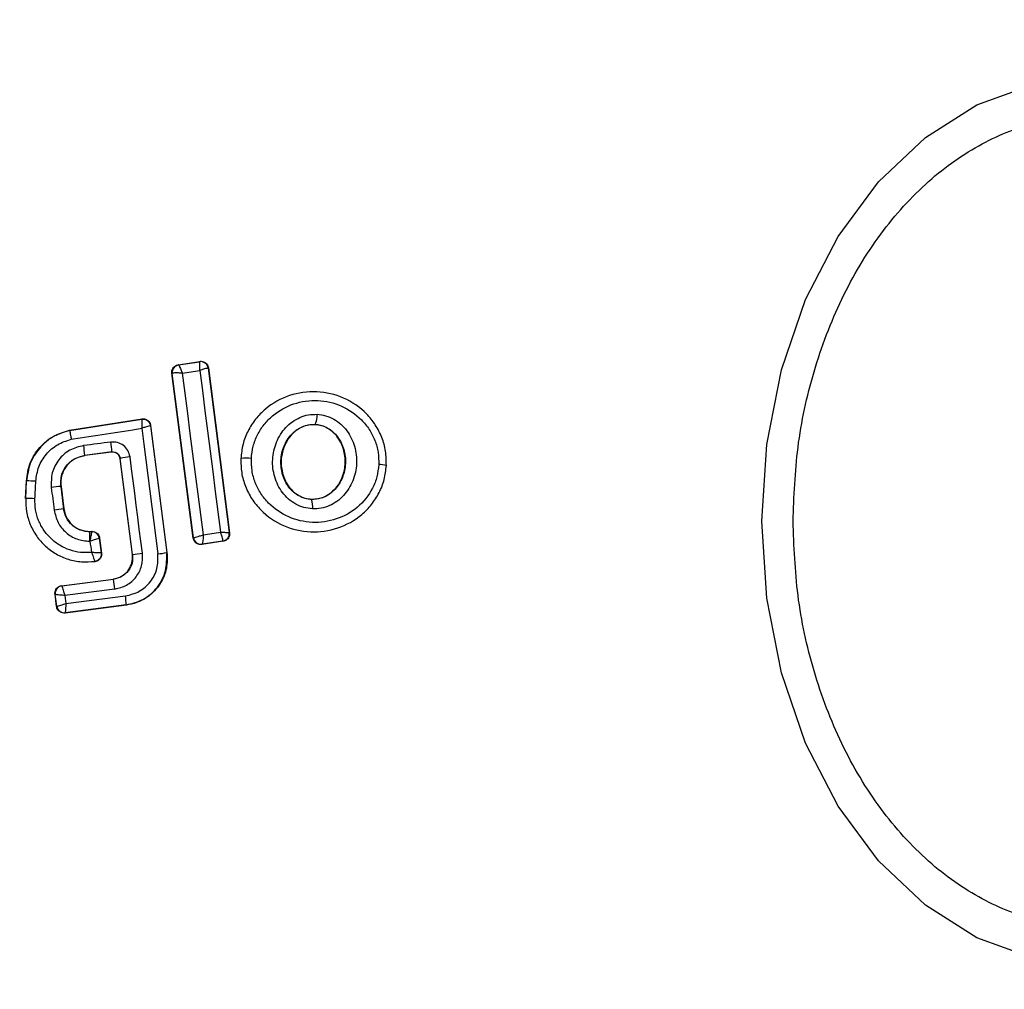
# Model space of a CAD drawing. Units: millimetres. Extents: x -978 to 21548, y 142 to 16395.
# Drawn here: x 9912 to 9938, y 14607 to 14633 of the extents above; entities that cross this region are included whole.
import ezdxf

# ---------------------------------------------------------------- set-up
doc = ezdxf.new("R2010")
doc.units = ezdxf.units.MM

msp = doc.modelspace()

# ---------------------------------------------------------------- linework, layer by layer
at = {"color": 0, "linetype": 'Continuous', "lineweight": 25}
for p, q in [((9915.847, 14623.71), (9916.42, 14623.801)), ((9915.855, 14623.705), (9915.847, 14623.71)), ((9915.855, 14623.705), (9915.856, 14623.705)), ((9915.856, 14623.705), (9916.414, 14623.792)), ((9916.42, 14623.801), (9916.414, 14623.792)), ((9916.414, 14623.792), (9916.414, 14623.792)), ((9916.649, 14623.628), (9916.642, 14623.62)), ((9916.642, 14623.62), (9917.2, 14619.263)), ((9916.649, 14623.628), (9917.208, 14619.257)), ((9916.247, 14619.121), (9915.68, 14623.487)), ((9915.68, 14623.487), (9915.687, 14623.482)), ((9915.687, 14623.482), (9915.691, 14623.484)), ((9916.252, 14619.128), (9915.687, 14623.482)), ((9912.97, 14621.977), (9914.89, 14622.275)), ((9912.972, 14621.97), (9914.884, 14622.267)), ((9914.89, 14622.275), (9914.884, 14622.267)), ((9915.118, 14622.103), (9915.112, 14622.095)), ((9915.112, 14622.095), (9915.544, 14618.736)), ((9915.118, 14622.103), (9915.551, 14618.737)), ((9919.475, 14622.131), (9919.474, 14622.125)), ((9912.97, 14621.977), (9912.972, 14621.97)), ((9914.091, 14621.402), (9913.375, 14621.31)), ((9913.375, 14621.31), (9913.376, 14621.304)), ((9914.085, 14621.395), (9913.376, 14621.304)), ((9914.085, 14621.395), (9914.091, 14621.402)), ((9914.315, 14621.229), (9914.309, 14621.222)), ((9914.636, 14618.688), (9914.309, 14621.222)), ((9914.642, 14618.688), (9914.315, 14621.229)), ((9917.501, 14621.231), (9917.507, 14621.231)), ((9921.36, 14621.044), (9921.368, 14621.044)), ((9911.804, 14620.172), (9911.827, 14620.632)), ((9911.811, 14620.171), (9911.833, 14620.632)), ((9911.833, 14620.632), (9911.827, 14620.632)), ((9912.745, 14620.487), (9912.738, 14620.486)), ((9912.738, 14620.486), (9912.815, 14619.889)), ((9912.745, 14620.487), (9912.822, 14619.89)), ((9911.804, 14620.172), (9911.811, 14620.171)), ((9919.379, 14620.149), (9919.378, 14620.142)), ((9912.815, 14619.889), (9912.822, 14619.89)), ((9913.498, 14619.295), (9913.498, 14619.288)), ((9913.498, 14619.295), (9913.567, 14619.295)), ((9913.498, 14619.288), (9913.561, 14619.289)), ((9913.567, 14619.295), (9913.561, 14619.289)), ((9913.561, 14619.289), (9913.561, 14619.288)), ((9917.208, 14619.257), (9917.2, 14619.263)), ((9917.2, 14619.263), (9917.2, 14619.263)), ((9913.501, 14619.036), (9913.52, 14619.036)), ((9913.765, 14619.121), (9913.759, 14619.114)), ((9913.759, 14619.114), (9913.81, 14618.725)), ((9913.765, 14619.121), (9913.817, 14618.719)), ((9916.247, 14619.121), (9916.252, 14619.128)), ((9916.252, 14619.128), (9916.254, 14619.128)), ((9917.04, 14619.034), (9916.475, 14618.948)), ((9916.475, 14618.948), (9916.481, 14618.956)), ((9917.033, 14619.04), (9916.481, 14618.956)), ((9916.481, 14618.956), (9916.481, 14618.956)), ((9917.033, 14619.04), (9917.034, 14619.041)), ((9917.04, 14619.034), (9917.033, 14619.04)), ((9914.636, 14618.688), (9914.642, 14618.688)), ((9915.544, 14618.736), (9915.551, 14618.737)), ((9913.639, 14618.501), (9913.648, 14618.496)), ((9912.76, 14617.857), (9914.132, 14618.034)), ((9912.767, 14617.852), (9914.132, 14618.027)), ((9914.132, 14618.027), (9914.132, 14618.034)), ((9912.587, 14617.634), (9912.594, 14617.627)), ((9912.628, 14617.307), (9912.587, 14617.634)), ((9912.634, 14617.315), (9912.594, 14617.627)), ((9912.594, 14617.627), (9912.594, 14617.627)), ((9912.76, 14617.857), (9912.767, 14617.852)), ((9912.767, 14617.852), (9912.767, 14617.851)), ((9914.171, 14617.769), (9912.847, 14617.598)), ((9912.847, 14617.598), (9912.875, 14617.383)), ((9912.875, 14617.383), (9914.451, 14617.586)), ((9912.628, 14617.307), (9912.634, 14617.315)), ((9912.634, 14617.315), (9912.635, 14617.314)), ((9914.475, 14617.343), (9912.852, 14617.134)), ((9912.852, 14617.134), (9912.858, 14617.142)), ((9914.474, 14617.35), (9912.858, 14617.142)), ((9914.475, 14617.343), (9914.474, 14617.35))]:
    msp.add_line(p, q, dxfattribs=at)
at = {"color": 0, "linetype": 'Continuous', "lineweight": 25, "flags": 128}
for points in [[(9938.458, 14607.996), (9937, 14608.526), (9935.632, 14609.391), (9934.395, 14610.565), (9933.328, 14612.013), (9932.462, 14613.69), (9931.824, 14615.546), (9931.434, 14617.523), (9931.302, 14619.563), (9931.434, 14621.602), (9931.824, 14623.58), (9932.462, 14625.436), (9933.328, 14627.113), (9934.395, 14628.561), (9935.632, 14629.735), (9937, 14630.6), (9938.458, 14631.13)], [(9915.959, 14623.488), (9916.017, 14623.497), (9916.074, 14623.506), (9916.132, 14623.515), (9916.19, 14623.524), (9916.248, 14623.534), (9916.306, 14623.543), (9916.363, 14623.552), (9916.421, 14623.561)], [(9916.514, 14619.209), (9916.445, 14619.744), (9916.376, 14620.28), (9916.307, 14620.815), (9916.238, 14621.351), (9916.168, 14621.886), (9916.099, 14622.42), (9916.029, 14622.955), (9915.959, 14623.488)], [(9916.421, 14623.561), (9916.489, 14623.027), (9916.557, 14622.492), (9916.625, 14621.957), (9916.694, 14621.421), (9916.762, 14620.885), (9916.831, 14620.349), (9916.9, 14619.814), (9916.969, 14619.278)], [(9913.017, 14621.737), (9913.25, 14621.773), (9913.483, 14621.809), (9913.716, 14621.846), (9913.95, 14621.882), (9914.183, 14621.918), (9914.416, 14621.954), (9914.649, 14621.99), (9914.882, 14622.027)], [(9914.882, 14622.027), (9914.935, 14621.611), (9914.988, 14621.195), (9915.041, 14620.779), (9915.095, 14620.363), (9915.148, 14619.947), (9915.202, 14619.531), (9915.256, 14619.115), (9915.31, 14618.699)], [(9914.901, 14618.716), (9914.86, 14619.035), (9914.819, 14619.355), (9914.778, 14619.674), (9914.737, 14619.994), (9914.696, 14620.313), (9914.654, 14620.633), (9914.613, 14620.952), (9914.572, 14621.272)], [(9912.055, 14620.163), (9912.058, 14620.221), (9912.061, 14620.279), (9912.064, 14620.337), (9912.066, 14620.394), (9912.069, 14620.452), (9912.072, 14620.51), (9912.075, 14620.568), (9912.077, 14620.626)], [(9912.487, 14620.459), (9912.497, 14620.384), (9912.506, 14620.309), (9912.516, 14620.234), (9912.526, 14620.159), (9912.535, 14620.084), (9912.545, 14620.009), (9912.555, 14619.934), (9912.564, 14619.859)]]:
    msp.add_lwpolyline(points, dxfattribs=at)
at = {"color": 0, "linetype": 'Continuous', "lineweight": 25}
for centre, radius, start, end in [((9913.036, 14619.563), 41.55, 90, 270), ((9913.036, 14619.563), 41.55, 270, 90), ((9915.886, 14623.507), 0.2, 98.9235, 187.2193), ((9915.889, 14623.508), 0.199, 99.6093, 186.8496), ((9916.444, 14623.594), 0.2, 7.4577, 98.5925), ((9919.014, 14622.357), 0.513, 333.9145, 4.5617), ((9914.936, 14621.786), 0.484, 92.6542, 96.2801), ((9925.467, 14529.653), 92.713, 97.06437, 97.51267), ((9907.999, 14620.821), 5.399, 5.2056, 7.9822), ((9911.794, 14621.306), 2.299, 2.3865, 8.91), ((9914.77, 14619.274), 2.008, 95.6629, 103.0979), ((9917.631, 14619.466), 1.77, 85.0059, 94.0109), ((9921.147, 14619.977), 1.089, 78.7177, 89.3844), ((9911.888, 14617.737), 2.895, 86.2413, 91.0709), ((9912.947, 14617.332), 3.161, 93.7823, 98.3603), ((9911.768, 14615.485), 4.687, 86.4923, 89.4748), ((9918.948, 14619.972), 0.463, 350.3539, 21.5261), ((9913.57, 14612.643), 7.286, 95.9474, 97.9336), ((9913.561, 14619.088), 0.2, 7.4211, 90.0513), ((9912.707, 14645.808), 26.871, 278.1447, 279.1266), ((9917.002, 14619.239), 0.2, 279.1122, 7.0298), ((9850.613, 14610.744), 63.451, 7.23804, 7.50896), ((9916.451, 14619.154), 0.2, 187.5181, 278.7421), ((9916.452, 14619.154), 0.2, 187.5303, 278.3269), ((9914.47, 14621.582), 2.899, 273.419, 278.566), ((9915.071, 14620.992), 2.305, 275.9544, 281.8531), ((9910.918, 14617.414), 3.272, 6.2371, 10.8141), ((9912.792, 14617.653), 0.2, 97.3317, 187.2241), ((9912.14, 14617.236), 2.337, 2.8014, 8.6198), ((9912.833, 14617.34), 0.2, 187.5703, 277.198)]:
    msp.add_arc(centre, radius, start, end, dxfattribs=at)
for points, knots in [([(9932.128, 14619.563), (9932.154, 14620.219), (9932.207, 14621.57), (9932.648, 14623.575), (9933.38, 14625.503), (9934.411, 14627.223), (9935.679, 14628.62), (9937.1, 14629.619), (9938.578, 14630.195), (9940.058, 14630.38), (9941.538, 14630.195), (9943.017, 14629.619), (9944.438, 14628.62), (9945.706, 14627.223), (9946.737, 14625.503), (9947.469, 14623.575), (9947.91, 14621.57), (9947.963, 14620.219), (9947.989, 14619.563)], [0, 0, 0, 0, 0.058263, 0.120001, 0.184322, 0.250003, 0.315682, 0.379997, 0.441741, 0.500001, 0.558259, 0.620006, 0.684318, 0.749997, 0.815678, 0.879999, 0.941737, 1, 1, 1, 1]), ([(9915.68, 14623.487), (9915.68, 14623.495), (9915.677, 14623.526), (9915.686, 14623.581), (9915.72, 14623.641), (9915.771, 14623.686), (9915.817, 14623.706), (9915.843, 14623.71), (9915.847, 14623.71)], [0, 0, 0, 0, 0.083777, 0.303837, 0.52382, 0.743925, 0.963133, 1, 1, 1, 1]), ([(9915.856, 14623.705), (9915.86, 14623.701), (9915.869, 14623.694), (9915.893, 14623.648), (9915.918, 14623.593), (9915.94, 14623.539), (9915.952, 14623.506), (9915.959, 14623.488)], [0, 0, 0, 0, 0.2408112, 0.4988775, 0.7081184, 0.8438024, 1, 1, 1, 1]), ([(9916.421, 14623.561), (9916.422, 14623.58), (9916.423, 14623.615), (9916.424, 14623.671), (9916.423, 14623.73), (9916.42, 14623.78), (9916.416, 14623.788), (9916.414, 14623.792)], [0, 0, 0, 0, 0.1559, 0.292448, 0.50167, 0.759465, 1, 1, 1, 1]), ([(9916.42, 14623.801), (9916.43, 14623.802), (9916.462, 14623.805), (9916.517, 14623.795), (9916.577, 14623.763), (9916.622, 14623.712), (9916.643, 14623.664), (9916.648, 14623.635), (9916.649, 14623.628)], [0, 0, 0, 0, 0.096808, 0.306229, 0.515867, 0.724648, 0.932881, 1, 1, 1, 1]), ([(9916.642, 14623.62), (9916.638, 14623.621), (9916.63, 14623.622), (9916.582, 14623.611), (9916.526, 14623.594), (9916.472, 14623.578), (9916.439, 14623.567), (9916.421, 14623.561)], [0, 0, 0, 0, 0.240526, 0.4987, 0.707894, 0.843597, 1, 1, 1, 1]), ([(9915.959, 14623.488), (9915.941, 14623.489), (9915.906, 14623.492), (9915.845, 14623.493), (9915.779, 14623.495), (9915.717, 14623.491), (9915.7, 14623.487), (9915.691, 14623.484)], [0, 0, 0, 0, 0.145579, 0.28421, 0.505966, 0.758394, 1, 1, 1, 1]), ([(9921.36, 14621.044), (9921.358, 14621.171), (9921.356, 14621.423), (9921.25, 14621.789), (9921.079, 14622.124), (9920.767, 14622.513), (9920.248, 14622.869), (9919.52, 14623.038), (9918.781, 14622.936), (9918.234, 14622.632), (9917.889, 14622.276), (9917.687, 14621.96), (9917.548, 14621.607), (9917.521, 14621.357), (9917.507, 14621.231)], [0, 0, 0, 0, 0.063548, 0.12658, 0.189589, 0.252402, 0.376495, 0.500051, 0.62365, 0.747739, 0.810609, 0.87339, 0.9367, 1, 1, 1, 1]), ([(9917.785, 14621.229), (9917.796, 14621.337), (9917.819, 14621.554), (9917.94, 14621.859), (9918.115, 14622.135), (9918.417, 14622.445), (9918.897, 14622.712), (9919.546, 14622.801), (9920.186, 14622.654), (9920.642, 14622.341), (9920.915, 14622.002), (9921.064, 14621.71), (9921.155, 14621.393), (9921.157, 14621.175), (9921.158, 14621.065)], [0, 0, 0, 0, 0.062546, 0.125401, 0.187702, 0.250659, 0.375328, 0.500045, 0.624666, 0.749251, 0.812224, 0.874484, 0.937339, 1, 1, 1, 1]), ([(9919.404, 14619.895), (9919.327, 14619.903), (9919.173, 14619.92), (9918.958, 14620.013), (9918.766, 14620.147), (9918.554, 14620.376), (9918.378, 14620.733), (9918.325, 14621.204), (9918.426, 14621.667), (9918.635, 14622.003), (9918.868, 14622.209), (9919.071, 14622.323), (9919.293, 14622.395), (9919.448, 14622.397), (9919.525, 14622.398)], [0, 0, 0, 0, 0.062436, 0.125433, 0.187343, 0.25052, 0.374914, 0.499587, 0.624346, 0.749274, 0.81256, 0.874576, 0.937628, 1, 1, 1, 1]), ([(9919.525, 14622.398), (9919.602, 14622.389), (9919.755, 14622.371), (9919.968, 14622.276), (9920.159, 14622.142), (9920.368, 14621.913), (9920.543, 14621.557), (9920.595, 14621.089), (9920.496, 14620.628), (9920.288, 14620.293), (9920.058, 14620.086), (9919.856, 14619.972), (9919.635, 14619.899), (9919.481, 14619.896), (9919.404, 14619.895)], [0, 0, 0, 0, 0.062414, 0.125482, 0.187292, 0.250539, 0.374778, 0.499556, 0.624331, 0.74927, 0.812603, 0.874566, 0.937629, 1, 1, 1, 1]), ([(9914.884, 14622.267), (9914.885, 14622.263), (9914.887, 14622.255), (9914.888, 14622.202), (9914.886, 14622.141), (9914.884, 14622.082), (9914.883, 14622.046), (9914.882, 14622.027)], [0, 0, 0, 0, 0.241503, 0.499935, 0.708522, 0.844027, 1, 1, 1, 1]), ([(9915.112, 14622.095), (9915.108, 14622.095), (9915.1, 14622.095), (9915.049, 14622.081), (9914.99, 14622.063), (9914.935, 14622.044), (9914.9, 14622.033), (9914.882, 14622.027)], [0, 0, 0, 0, 0.2414298, 0.499501, 0.7086402, 0.8440411, 1, 1, 1, 1]), ([(9914.89, 14622.275), (9914.9, 14622.276), (9914.932, 14622.28), (9914.988, 14622.27), (9915.047, 14622.237), (9915.092, 14622.186), (9915.113, 14622.138), (9915.117, 14622.11), (9915.118, 14622.103)], [0, 0, 0, 0, 0.096691, 0.306825, 0.517442, 0.727895, 0.937471, 1, 1, 1, 1]), ([(9914.914, 14622.269), (9914.938, 14622.267), (9914.986, 14622.262), (9915.049, 14622.222), (9915.095, 14622.165), (9915.107, 14622.118), (9915.112, 14622.095)], [0, 0, 0, 0, 0.249719, 0.500321, 0.750352, 1, 1, 1, 1]), ([(9919.378, 14620.142), (9919.321, 14620.149), (9919.206, 14620.162), (9919.043, 14620.232), (9918.897, 14620.335), (9918.73, 14620.514), (9918.591, 14620.801), (9918.548, 14621.182), (9918.63, 14621.557), (9918.796, 14621.827), (9918.979, 14621.987), (9919.134, 14622.075), (9919.302, 14622.128), (9919.417, 14622.13), (9919.475, 14622.131)], [0, 0, 0, 0, 0.05993, 0.120166, 0.181113, 0.243154, 0.369724, 0.499054, 0.628732, 0.756045, 0.818404, 0.879835, 0.940225, 1, 1, 1, 1]), ([(9919.474, 14622.125), (9919.389, 14622.12), (9919.217, 14622.111), (9918.98, 14621.988), (9918.778, 14621.792), (9918.627, 14621.515), (9918.556, 14621.172), (9918.599, 14620.8), (9918.763, 14620.465), (9919.018, 14620.238), (9919.24, 14620.159), (9919.357, 14620.151), (9919.379, 14620.149)], [0, 0, 0, 0, 0.089014, 0.177842, 0.272924, 0.380359, 0.500741, 0.631098, 0.760843, 0.877534, 0.977239, 1, 1, 1, 1]), ([(9919.475, 14622.131), (9919.532, 14622.124), (9919.646, 14622.11), (9919.807, 14622.039), (9919.952, 14621.936), (9920.115, 14621.756), (9920.254, 14621.472), (9920.296, 14621.092), (9920.216, 14620.72), (9920.051, 14620.451), (9919.871, 14620.289), (9919.717, 14620.201), (9919.55, 14620.147), (9919.436, 14620.144), (9919.378, 14620.142)], [0, 0, 0, 0, 0.059886, 0.120125, 0.180895, 0.24301, 0.369474, 0.498807, 0.62853, 0.755814, 0.818323, 0.879748, 0.940151, 1, 1, 1, 1]), ([(9919.379, 14620.149), (9919.464, 14620.154), (9919.636, 14620.164), (9919.872, 14620.29), (9920.073, 14620.488), (9920.222, 14620.766), (9920.29, 14621.111), (9920.245, 14621.484), (9920.085, 14621.802), (9919.851, 14622.019), (9919.638, 14622.109), (9919.509, 14622.121), (9919.474, 14622.125)], [0, 0, 0, 0, 0.089481, 0.17881, 0.274156, 0.38214, 0.503357, 0.634747, 0.765502, 0.864039, 0.962956, 1, 1, 1, 1]), ([(9911.827, 14620.632), (9911.85, 14620.794), (9911.898, 14621.118), (9912.168, 14621.536), (9912.535, 14621.844), (9912.831, 14621.934), (9912.97, 14621.977)], [0, 0, 0, 0, 0.257012, 0.513877, 0.770855, 1, 1, 1, 1]), ([(9912.972, 14621.97), (9912.821, 14621.922), (9912.519, 14621.827), (9912.157, 14621.51), (9911.901, 14621.102), (9911.856, 14620.789), (9911.833, 14620.632)], [0, 0, 0, 0, 0.249853, 0.500142, 0.74995, 1, 1, 1, 1]), ([(9912.972, 14621.97), (9912.972, 14621.967), (9912.974, 14621.96), (9912.983, 14621.916), (9912.995, 14621.854), (9913.007, 14621.791), (9913.013, 14621.755), (9913.017, 14621.737)], [0, 0, 0, 0, 0.207729, 0.443246, 0.707217, 0.849329, 1, 1, 1, 1]), ([(9912.077, 14620.626), (9912.096, 14620.756), (9912.133, 14621.015), (9912.344, 14621.353), (9912.642, 14621.617), (9912.892, 14621.697), (9913.017, 14621.737)], [0, 0, 0, 0, 0.2500081, 0.4997075, 0.7496834, 1, 1, 1, 1]), ([(9913.345, 14621.57), (9913.218, 14621.539), (9912.965, 14621.475), (9912.668, 14621.207), (9912.483, 14620.852), (9912.486, 14620.59), (9912.487, 14620.459)], [0, 0, 0, 0, 0.250128, 0.49992, 0.749343, 1, 1, 1, 1]), ([(9914.572, 14621.272), (9914.557, 14621.33), (9914.528, 14621.445), (9914.406, 14621.58), (9914.244, 14621.664), (9914.125, 14621.663), (9914.065, 14621.662)], [0, 0, 0, 0, 0.250569, 0.499726, 0.749162, 1, 1, 1, 1]), ([(9912.738, 14620.486), (9912.737, 14620.583), (9912.735, 14620.777), (9912.872, 14621.041), (9913.094, 14621.238), (9913.281, 14621.286), (9913.375, 14621.31)], [0, 0, 0, 0, 0.25043, 0.500247, 0.749971, 1, 1, 1, 1]), ([(9913.376, 14621.304), (9913.296, 14621.285), (9913.135, 14621.247), (9912.933, 14621.094), (9912.792, 14620.889), (9912.733, 14620.674), (9912.742, 14620.54), (9912.745, 14620.487)], [0, 0, 0, 0, 0.215408, 0.430634, 0.647893, 0.860867, 1, 1, 1, 1]), ([(9914.309, 14621.222), (9914.304, 14621.244), (9914.294, 14621.288), (9914.252, 14621.343), (9914.196, 14621.381), (9914.137, 14621.398), (9914.1, 14621.396), (9914.085, 14621.395)], [0, 0, 0, 0, 0.215514, 0.429843, 0.644219, 0.859212, 1, 1, 1, 1]), ([(9914.091, 14621.402), (9914.115, 14621.402), (9914.166, 14621.403), (9914.237, 14621.37), (9914.282, 14621.321), (9914.307, 14621.271), (9914.312, 14621.243), (9914.315, 14621.229)], [0, 0, 0, 0, 0.2357452, 0.4753195, 0.7297612, 0.863364, 1, 1, 1, 1]), ([(9917.507, 14621.231), (9917.508, 14621.105), (9917.512, 14620.853), (9917.618, 14620.487), (9917.789, 14620.152), (9918.102, 14619.764), (9918.622, 14619.409), (9919.349, 14619.242), (9920.087, 14619.344), (9920.633, 14619.648), (9920.978, 14620.003), (9921.179, 14620.318), (9921.318, 14620.67), (9921.346, 14620.92), (9921.36, 14621.044)], [0, 0, 0, 0, 0.063633, 0.126772, 0.189845, 0.252645, 0.376821, 0.500406, 0.62396, 0.748038, 0.810814, 0.873593, 0.936844, 1, 1, 1, 1]), ([(9921.158, 14621.065), (9921.146, 14620.957), (9921.123, 14620.741), (9920.962, 14620.336), (9920.62, 14619.904), (9920.046, 14619.587), (9919.399, 14619.496), (9918.759, 14619.644), (9918.303, 14619.956), (9918.029, 14620.294), (9917.881, 14620.586), (9917.789, 14620.902), (9917.786, 14621.12), (9917.785, 14621.229)], [0, 0, 0, 0, 0.062519, 0.125466, 0.250137, 0.374823, 0.49963, 0.624431, 0.749191, 0.81222, 0.874544, 0.937383, 1, 1, 1, 1]), ([(9911.811, 14620.171), (9911.813, 14620.053), (9911.817, 14619.817), (9911.92, 14619.476), (9912.09, 14619.165), (9912.324, 14618.897), (9912.611, 14618.688), (9912.936, 14618.547), (9913.286, 14618.475), (9913.521, 14618.493), (9913.639, 14618.501)], [0, 0, 0, 0, 0.125056, 0.250026, 0.375002, 0.499845, 0.625071, 0.749728, 0.874884, 1, 1, 1, 1]), ([(9913.559, 14618.738), (9913.46, 14618.734), (9913.264, 14618.726), (9912.976, 14618.795), (9912.708, 14618.918), (9912.473, 14619.098), (9912.281, 14619.322), (9912.144, 14619.584), (9912.059, 14619.868), (9912.056, 14620.065), (9912.055, 14620.163)], [0, 0, 0, 0, 0.125031, 0.249809, 0.375089, 0.499822, 0.624829, 0.749758, 0.87501, 1, 1, 1, 1]), ([(9912.564, 14619.859), (9912.591, 14619.747), (9912.644, 14619.525), (9912.865, 14619.256), (9913.161, 14619.071), (9913.388, 14619.047), (9913.501, 14619.036)], [0, 0, 0, 0, 0.250199, 0.499976, 0.750026, 1, 1, 1, 1]), ([(9913.498, 14619.288), (9913.415, 14619.297), (9913.25, 14619.315), (9913.034, 14619.45), (9912.874, 14619.646), (9912.835, 14619.808), (9912.815, 14619.889)], [0, 0, 0, 0, 0.250494, 0.500249, 0.750148, 1, 1, 1, 1]), ([(9912.822, 14619.89), (9912.839, 14619.815), (9912.874, 14619.664), (9913.017, 14619.476), (9913.209, 14619.346), (9913.38, 14619.299), (9913.477, 14619.296), (9913.498, 14619.295)], [0, 0, 0, 0, 0.234187, 0.46848, 0.702841, 0.934815, 1, 1, 1, 1]), ([(9947.989, 14619.563), (9947.963, 14618.907), (9947.91, 14617.555), (9947.469, 14615.551), (9946.737, 14613.623), (9945.706, 14611.903), (9944.438, 14610.505), (9943.017, 14609.507), (9941.538, 14608.931), (9940.058, 14608.746), (9938.578, 14608.931), (9937.1, 14609.507), (9935.679, 14610.505), (9934.411, 14611.903), (9933.38, 14613.623), (9932.648, 14615.551), (9932.207, 14617.555), (9932.154, 14618.907), (9932.128, 14619.563)], [0, 0, 0, 0, 0.058263, 0.120001, 0.184322, 0.250003, 0.315682, 0.379994, 0.441741, 0.499999, 0.558259, 0.620003, 0.684318, 0.749997, 0.815678, 0.879999, 0.941737, 1, 1, 1, 1]), ([(9913.498, 14619.288), (9913.499, 14619.284), (9913.499, 14619.275), (9913.5, 14619.216), (9913.501, 14619.133), (9913.501, 14619.068), (9913.501, 14619.036)], [0, 0, 0, 0, 0.250112, 0.500088, 0.750472, 1, 1, 1, 1]), ([(9913.52, 14619.036), (9913.523, 14619.055), (9913.53, 14619.092), (9913.54, 14619.152), (9913.551, 14619.217), (9913.56, 14619.273), (9913.561, 14619.283), (9913.561, 14619.288)], [0, 0, 0, 0, 0.155553, 0.290838, 0.500254, 0.757656, 1, 1, 1, 1]), ([(9913.567, 14619.295), (9913.589, 14619.293), (9913.634, 14619.289), (9913.694, 14619.254), (9913.74, 14619.204), (9913.76, 14619.155), (9913.764, 14619.127), (9913.765, 14619.121)], [0, 0, 0, 0, 0.233736, 0.467395, 0.701058, 0.935938, 1, 1, 1, 1]), ([(9916.254, 14619.128), (9916.261, 14619.129), (9916.276, 14619.132), (9916.337, 14619.149), (9916.403, 14619.171), (9916.462, 14619.191), (9916.497, 14619.202), (9916.514, 14619.209)], [0, 0, 0, 0, 0.2415237, 0.4986578, 0.7165623, 0.854255, 1, 1, 1, 1]), ([(9916.514, 14619.209), (9916.513, 14619.189), (9916.511, 14619.151), (9916.506, 14619.091), (9916.499, 14619.026), (9916.49, 14618.97), (9916.484, 14618.961), (9916.481, 14618.956)], [0, 0, 0, 0, 0.155567, 0.291512, 0.500895, 0.758553, 1, 1, 1, 1]), ([(9917.034, 14619.041), (9917.034, 14619.047), (9917.035, 14619.06), (9917.023, 14619.113), (9917.005, 14619.171), (9916.987, 14619.226), (9916.976, 14619.26), (9916.969, 14619.278)], [0, 0, 0, 0, 0.240647, 0.498498, 0.707949, 0.84373, 1, 1, 1, 1]), ([(9916.969, 14619.278), (9916.988, 14619.277), (9917.023, 14619.275), (9917.08, 14619.271), (9917.138, 14619.266), (9917.188, 14619.264), (9917.196, 14619.263), (9917.2, 14619.263)], [0, 0, 0, 0, 0.156183, 0.291685, 0.501336, 0.759342, 1, 1, 1, 1]), ([(9917.208, 14619.257), (9917.209, 14619.234), (9917.21, 14619.19), (9917.185, 14619.126), (9917.14, 14619.075), (9917.089, 14619.045), (9917.054, 14619.037), (9917.04, 14619.034)], [0, 0, 0, 0, 0.215198, 0.432885, 0.648185, 0.865103, 1, 1, 1, 1]), ([(9913.759, 14619.114), (9913.755, 14619.112), (9913.747, 14619.108), (9913.694, 14619.092), (9913.633, 14619.071), (9913.575, 14619.053), (9913.539, 14619.041), (9913.52, 14619.036)], [0, 0, 0, 0, 0.242144, 0.499685, 0.709366, 0.844462, 1, 1, 1, 1]), ([(9916.475, 14618.948), (9916.453, 14618.947), (9916.408, 14618.944), (9916.343, 14618.969), (9916.291, 14619.013), (9916.258, 14619.067), (9916.25, 14619.105), (9916.247, 14619.121)], [0, 0, 0, 0, 0.211457, 0.422969, 0.635491, 0.846964, 1, 1, 1, 1]), ([(9913.81, 14618.725), (9913.805, 14618.725), (9913.796, 14618.724), (9913.74, 14618.727), (9913.675, 14618.73), (9913.615, 14618.734), (9913.578, 14618.737), (9913.559, 14618.738)], [0, 0, 0, 0, 0.242281, 0.4989821, 0.7129783, 0.8475849, 1, 1, 1, 1]), ([(9913.559, 14618.738), (9913.567, 14618.711), (9913.585, 14618.656), (9913.61, 14618.58), (9913.627, 14618.531), (9913.636, 14618.506), (9913.637, 14618.503), (9913.637, 14618.501)], [0, 0, 0, 0, 0.218727, 0.4510609, 0.7084104, 0.8507711, 1, 1, 1, 1]), ([(9913.81, 14618.725), (9913.81, 14618.7), (9913.811, 14618.661), (9913.793, 14618.612), (9913.771, 14618.577), (9913.743, 14618.547), (9913.701, 14618.517), (9913.663, 14618.508), (9913.639, 14618.501)], [0, 0, 0, 0, 0.2396961, 0.3684972, 0.5000069, 0.6321104, 0.7603901, 1, 1, 1, 1]), ([(9913.817, 14618.719), (9913.818, 14618.696), (9913.819, 14618.663), (9913.806, 14618.62), (9913.791, 14618.59), (9913.765, 14618.554), (9913.73, 14618.525), (9913.687, 14618.503), (9913.662, 14618.499), (9913.648, 14618.496)], [0, 0, 0, 0, 0.215453, 0.322961, 0.429371, 0.537098, 0.753235, 0.860167, 1, 1, 1, 1]), ([(9913.817, 14618.719), (9913.816, 14618.72), (9913.814, 14618.722), (9913.811, 14618.724), (9913.81, 14618.725)], [0, 0, 0, 0, 0.560013, 1, 1, 1, 1]), ([(9914.642, 14618.688), (9914.643, 14618.611), (9914.644, 14618.455), (9914.536, 14618.243), (9914.358, 14618.086), (9914.208, 14618.047), (9914.132, 14618.027)], [0, 0, 0, 0, 0.250558, 0.499982, 0.749803, 1, 1, 1, 1]), ([(9914.132, 14618.034), (9914.196, 14618.049), (9914.325, 14618.079), (9914.487, 14618.202), (9914.598, 14618.367), (9914.645, 14618.538), (9914.639, 14618.645), (9914.636, 14618.688)], [0, 0, 0, 0, 0.215735, 0.431379, 0.649283, 0.859953, 1, 1, 1, 1]), ([(9914.171, 14617.769), (9914.279, 14617.796), (9914.495, 14617.85), (9914.748, 14618.078), (9914.905, 14618.381), (9914.902, 14618.604), (9914.901, 14618.716)], [0, 0, 0, 0, 0.250011, 0.499779, 0.749096, 1, 1, 1, 1]), ([(9914.451, 14617.586), (9914.578, 14617.618), (9914.832, 14617.682), (9915.13, 14617.95), (9915.315, 14618.306), (9915.312, 14618.568), (9915.31, 14618.699)], [0, 0, 0, 0, 0.250726, 0.499967, 0.749918, 1, 1, 1, 1]), ([(9914.474, 14617.35), (9914.633, 14617.389), (9914.95, 14617.468), (9915.32, 14617.804), (9915.551, 14618.246), (9915.546, 14618.573), (9915.544, 14618.736)], [0, 0, 0, 0, 0.2505359, 0.5001545, 0.7499581, 1, 1, 1, 1]), ([(9915.551, 14618.737), (9915.555, 14618.597), (9915.564, 14618.316), (9915.4, 14617.919), (9915.123, 14617.599), (9914.795, 14617.406), (9914.566, 14617.361), (9914.475, 14617.343)], [0, 0, 0, 0, 0.214386, 0.428924, 0.64277, 0.857071, 1, 1, 1, 1]), ([(9912.587, 14617.634), (9912.586, 14617.642), (9912.583, 14617.673), (9912.593, 14617.726), (9912.626, 14617.786), (9912.677, 14617.831), (9912.725, 14617.852), (9912.754, 14617.856), (9912.76, 14617.857)], [0, 0, 0, 0, 0.08111, 0.296503, 0.511452, 0.725828, 0.941307, 1, 1, 1, 1]), ([(9912.847, 14617.598), (9912.827, 14617.6), (9912.79, 14617.602), (9912.729, 14617.608), (9912.664, 14617.615), (9912.608, 14617.622), (9912.599, 14617.626), (9912.594, 14617.627)], [0, 0, 0, 0, 0.15601, 0.291654, 0.501219, 0.758633, 1, 1, 1, 1]), ([(9912.767, 14617.851), (9912.768, 14617.845), (9912.771, 14617.832), (9912.789, 14617.775), (9912.81, 14617.711), (9912.829, 14617.652), (9912.841, 14617.617), (9912.847, 14617.598)], [0, 0, 0, 0, 0.241799, 0.499147, 0.711239, 0.848239, 1, 1, 1, 1]), ([(9912.635, 14617.314), (9912.64, 14617.314), (9912.651, 14617.315), (9912.704, 14617.33), (9912.765, 14617.347), (9912.821, 14617.366), (9912.856, 14617.377), (9912.875, 14617.383)], [0, 0, 0, 0, 0.241154, 0.498842, 0.708103, 0.84401, 1, 1, 1, 1]), ([(9912.875, 14617.383), (9912.873, 14617.364), (9912.871, 14617.327), (9912.867, 14617.269), (9912.862, 14617.207), (9912.859, 14617.155), (9912.858, 14617.146), (9912.858, 14617.142)], [0, 0, 0, 0, 0.156066, 0.291625, 0.502139, 0.759118, 1, 1, 1, 1]), ([(9912.852, 14617.134), (9912.829, 14617.133), (9912.784, 14617.132), (9912.721, 14617.158), (9912.669, 14617.203), (9912.638, 14617.255), (9912.631, 14617.292), (9912.628, 14617.307)], [0, 0, 0, 0, 0.213852, 0.427324, 0.64124, 0.855536, 1, 1, 1, 1])]:
    msp.add_open_spline(points, degree=3, knots=knots, dxfattribs=at)

doc.saveas('drawing.dxf')
